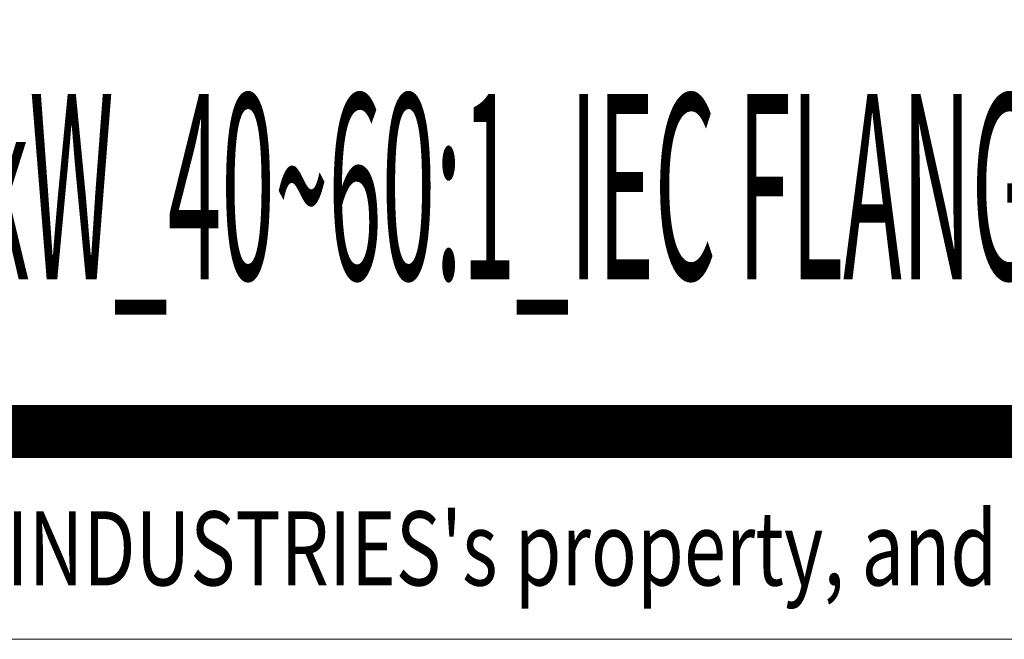
# Model space of a CAD drawing. Units: millimetres. Extents: x 180 to 1960, y 140 to 2770.
# Drawn here: x 654 to 840, y 140 to 257 of the extents above; entities that cross this region are included whole.
import ezdxf
from ezdxf.enums import TextEntityAlignment as Align

# ---------------------------------------------------------------- set-up
doc = ezdxf.new("R2010")
doc.units = ezdxf.units.MM
doc.header["$LTSCALE"] = 15
doc.layers.get('0').update_dxf_attribs({"linetype": 'CONTINUOUS', "lineweight": 30})
doc.layers.add('D', color=7, linetype='CONTINUOUS', lineweight=9)
doc.styles.add('HY견고딕', font='txt')
doc.styles.add('ROMANS', font='romans.shx', dxfattribs={"width": 0.7, "height": 3.5, "bigfont": 'whgtxt.shx'})

# ---------------------------------------------------------------- blocks, each defined once
blk = doc.blocks.new('HS_A4양식_S(297X210MM)')
blk.add_line((18.0000000000002, 18.00000000000068), (196.0000000000001, 18.00000000000068))
at = {"color": 0}
for p, q in [((18, 14.00000000000057), (195.9999999999999, 14.00000000000131)), ((18, 14), (195.9999999999999, 14.00000000000028))]:
    blk.add_line(p, q, dxfattribs=at)
at = {"color": 3, "const_width": 1}
blk.add_lwpolyline([(21.99999999999991, 17.92807144603535), (191.9999999999999, 17.92807144603535), (192, 273.0000000000006), (21.49999999999997, 273.0000000000006)], dxfattribs=at)
at = {"style": 'ROMANS', "width": 0.75}
blk.add_text("The information written in this drawing is HYOSUNG HEAVY INDUSTRIES's property, and may not be disclosed and/or reproduced without the prior official permission of HYOSUNG HEAVY INDUSTRIES Corp.", height=1.4, dxfattribs=at).set_placement((25.5073376602312, 15.01732643448363))
blk = doc.blocks.new('HYOSUNG_TITLE_A4')
blk.add_line((-170, 0), (0, 0))
for tag, height, style, width, p in [('GEN-TITLE-DES1{20}', 3.4, 'HY견고딕', 0.9, (-40.12195512001956, 40.23156919876124)), ('GEN-TITLE-DES2{24.5}', 2.5, 'ROMANS', 0.8, (-40.24577003001945, 36.36750108462855)), ('GEN-TITLE-NR{12.3}', 4, 'HY견고딕', 0.9, (-52.35236835450229, 27.93472779195201)), ('GEN-TITLE-DAT{7.1}', 2, 'ROMANS', 0.7, (-7.813813360791329, 21.46618360339403)), ('GEN-TITLE-REV{22.6}', 3, 'ROMANS', 0.7, (-4.610111477596121, 15.46031826081006))]:
    blk.add_attdef(tag, text='', height=height, dxfattribs=dict(style=style, width=width)).set_placement(p, align=Align.CENTER)
at = {"style": 'ROMANS', "width": 0.7}
for tag, height, p in [('GEN-TITLE-CTRN{2.5}', 2, (-167.5000000000002, 41.49999999999978)), ('GEN-TITLE-POSI{22.6}', 2, (-8.07757402690612, 32.460909128455)), ('GEN-TITLE-APPM{2.5}', 2, (-167.5000000000001, 27.49999999999955)), ('GEN-TITLE-FSCM{20.7}', 1.8, (-12.77559254485186, 11.14676420777361))]:
    blk.add_attdef(tag, text='', height=height, dxfattribs=at).set_placement(p, align=Align.MIDDLE_CENTER)
for tag, height, p in [('GEN-TITLE-PLOT{5}', 1.8, (-160.0000000000002, 41.49999999999978)), ('GEN-TITLE-CHKM{2.5}', 2, (-167.5000000000001, 34.49999999999955)), ('GEN-TITLE-ISSD{5}', 1.8, (-160.0000000000002, 34.49999999999955)), ('GEN-TITLE-ITEM{12.7}', 3.5, (-120.0000000000001, 4.097021108535543)), ('GEN-TITLE-REF{12.7}', 3.5, (-39.42085257198779, 4.099999999999817)), ('GEN-TITLE-GRADE{22.6}', 3, (-4.664079815914306, 4.087387457092177))]:
    blk.add_attdef(tag, text='', height=height, dxfattribs=at).set_placement(p, align=Align.MIDDLE)
for tag, p in [('GEN-TITLE-MAT2{35}', (-153.1717460559241, 41.4999999999998)), ('GEN-TITLE-MAT1{35}', (-153.1717460559242, 34.4999999999996)), ('GEN-TITLE-DACT{35}', (-153.1717460559241, 27.4999999999996))]:
    blk.add_attdef(tag, text='', height=2, dxfattribs=at).set_placement(p, align=Align.MIDDLE_LEFT)
at = {"style": 'ROMANS'}
blk.add_attdef('GEN-TITLE-SCA{12.7}', text='', height=2, dxfattribs=at).set_placement((-7.660747715843428, 26.68345472464819), align=Align.CENTER)

msp = doc.modelspace()

# ---------------------------------------------------------------- block references
at = {"layer": 'D', "lineweight": 0, "xscale": 10, "yscale": 10, "zscale": 10}
msp.add_blockref('HS_A4양식_S(297X210MM)', (0, 0), dxfattribs=at)
at = {"layer": 'D', "lineweight": 0}
ref = msp.add_blockref('HYOSUNG_TITLE_A4', (1919.999999999999, 180.0000000000068), dxfattribs=dict(at, xscale=10, yscale=10, zscale=10))
ref.add_attrib('GEN-TITLE-ITEM{12.7}', 'F1HF_20_3.7kW_40~60:1_IEC FLANGE TYPE', dxfattribs={"layer": '0', "height": 35, "style": 'ROMANS', "width": 0.3814768460575721}).set_placement((719.9999999999975, 220.9702110853623), align=Align.MIDDLE)

doc.saveas('drawing.dxf')
